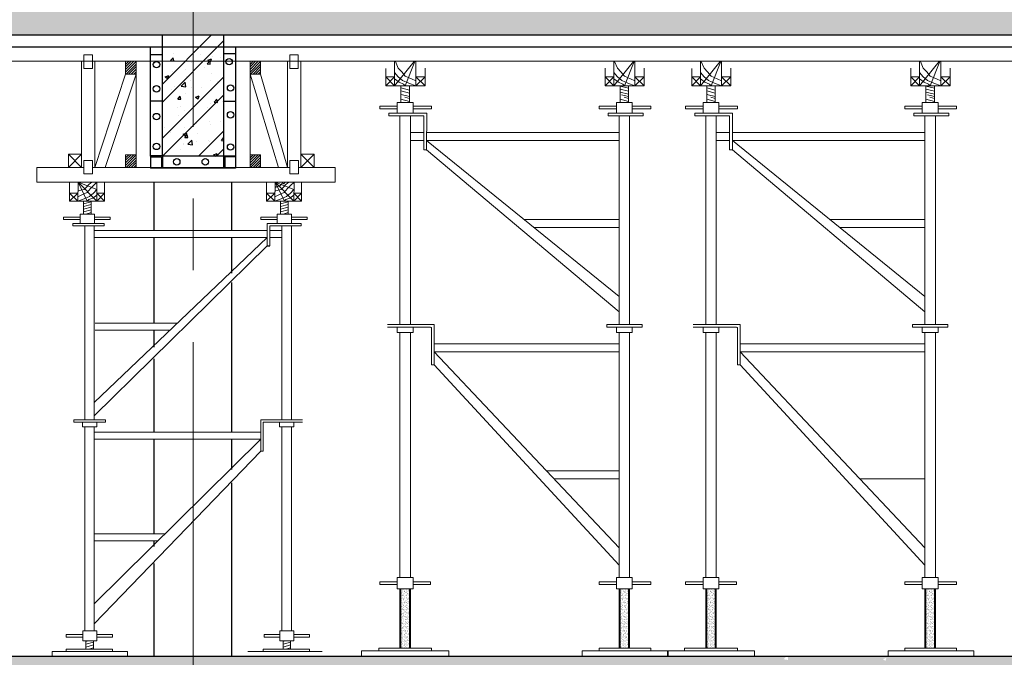
# Model space of a CAD drawing. Units: inches. Extents: x -26470 to 3011936, y 92264 to 325516.
# Drawn here: x 346948 to 350381, y 305393 to 307615 of the extents above; entities that cross this region are included whole.
import ezdxf

# ---------------------------------------------------------------- set-up
doc = ezdxf.new("R2010")
doc.units = ezdxf.units.IN
doc.header["$LTSCALE"] = 20
doc.header["$MEASUREMENT"] = 0
doc.linetypes.add('CENTER2', pattern=[1.125, 0.75, -0.125, 0.125, -0.125])
doc.layers.get('0').update_dxf_attribs({"lineweight": 25})
for name, color, linetype in [('6', 6, 'Continuous'), ('HATCH', 8, 'Continuous'), ('N-DIM', 9, 'Continuous'), ('TEXT', 3, 'Continuous'), ('WORD', 2, 'Continuous')]:
    doc.layers.add(name, color=color, linetype=linetype)
for name, color, linetype, lineweight in [('DIM', 8, 'Continuous', 9), ('HQ1', 4, 'Continuous', 13), ('May', 7, 'Continuous', 13), ('Truc', 3, 'CENTER2', 9)]:
    doc.layers.add(name, color=color, linetype=linetype, lineweight=lineweight)

# ---------------------------------------------------------------- blocks, each defined once
blk = doc.blocks.new('giao2')
at = {"layer": 'DIM'}
h = blk.add_hatch(dxfattribs=at)
h.set_pattern_fill('AR-SAND', color=256, scale=5, style=0)
h.set_pattern_definition([(37.5, (0, 0), (-0.3149668, 9.63411885), [0, -7.6, 0, -8.5, 0, -8.125]), (7.5, (0, 0), (8.8488835, 14.1107303), [0, -4.1, 0, -6.85, 0, -2.625]), (327.5, (-6.15, 0), (15.5707093, 0.02829527), [0, -2.5, 0, -9, 0, -11.75]), (317.5, (-6.15, 0), (15.030633, 4.3883778), [0, -1.25, 0, -5.9, 0, -6.75])])
h.paths.add_polyline_path([(-157284.2, 187452.6), (-157315.4, 187452.6), (-157315.4, 187235.2), (-157284.2, 187235.2)])
h = blk.add_hatch(dxfattribs=at)
h.set_pattern_fill('AR-SAND', color=256, scale=5, style=0)
h.set_pattern_definition([(37.5, (804.43, 0), (-0.3149668, 9.63411885), [0, -7.6, 0, -8.5, 0, -8.125]), (7.5, (804.43, 0), (8.8488835, 14.1107303), [0, -4.1, 0, -6.85, 0, -2.625]), (327.5, (798.28, 0), (15.5707093, 0.02829527), [0, -2.5, 0, -9, 0, -11.75]), (317.5, (798.28, 0), (15.030633, 4.3883778), [0, -1.25, 0, -5.9, 0, -6.75])])
h.paths.add_polyline_path([(-156479.8, 187452.6), (-156510.9, 187452.6), (-156510.9, 187235.2), (-156479.8, 187235.2)])
h = blk.add_hatch(dxfattribs=at)
h.set_pattern_fill('AR-SAND', color=256, scale=5, style=0)
h.set_pattern_definition([(37.5, (1122.3654, 0), (-0.3149668, 9.63411885), [0, -7.6, 0, -8.5, 0, -8.125]), (7.5, (1122.365, 0), (8.8488835, 14.1107303), [0, -4.1, 0, -6.85, 0, -2.625]), (327.5, (1116.2154, 0), (15.5707093, 0.02829527), [0, -2.5, 0, -9, 0, -11.75]), (317.5, (1116.215, 0), (15.030633, 4.3883778), [0, -1.25, 0, -5.9, 0, -6.75])])
h.paths.add_polyline_path([(-156161.8, 187452.6), (-156193, 187452.6), (-156193, 187235.2), (-156161.8, 187235.2)])
h = blk.add_hatch(dxfattribs=at)
h.set_pattern_fill('AR-SAND', color=256, scale=5, style=0)
h.set_pattern_definition([(37.5, (1926.795, 0), (-0.3149668, 9.63411885), [0, -7.6, 0, -8.5, 0, -8.125]), (7.5, (1926.795, 0), (8.8488835, 14.1107303), [0, -4.1, 0, -6.85, 0, -2.625]), (327.5, (1920.645, 0), (15.5707093, 0.02829527), [0, -2.5, 0, -9, 0, -11.75]), (317.5, (1920.645, 0), (15.030633, 4.3883778), [0, -1.25, 0, -5.9, 0, -6.75])])
h.paths.add_polyline_path([(-155357.4, 187452.6), (-155388.6, 187452.6), (-155388.6, 187235.2), (-155357.4, 187235.2)])
at = {"layer": 'HQ1', "linetype": 'Continuous'}
h = blk.add_hatch(dxfattribs=at)
h.set_pattern_fill('ANSI31', color=256, scale=52.709637, style=0)
h.set_pattern_definition([(45, (-201750.1283, 161890.4246), (-4.6589177, 4.6589177), [])])
h.paths.add_polyline_path([(-158325.8, 189388.8), (-158325.8, 189342.1), (-158287.5, 189342.1), (-158287.4, 189342.2), (-158287.4, 189388.8)])
at = {"layer": 'HQ1'}
h = blk.add_hatch(dxfattribs=at)
h.set_pattern_fill('ANSI31', color=256, scale=52.709637, style=0)
h.set_pattern_definition([(45, (-201293.62, 161890.4246), (-4.6589177, 4.6589177), [])])
h.paths.add_polyline_path([(-157869.3, 189388.8), (-157869.3, 189342.1), (-157831, 189342.1), (-157830.9, 189342.2), (-157830.9, 189388.8)])
at = {"layer": 'HQ1', "linetype": 'Continuous'}
h = blk.add_hatch(dxfattribs=at)
h.set_pattern_fill('ANSI31', color=256, scale=52.709637, style=0)
h.set_pattern_definition([(45, (-201750.1283, 161547.71), (-4.6589177, 4.6589177), [])])
h.paths.add_polyline_path([(-158325.8, 189046.1), (-158325.8, 188999.4), (-158287.5, 188999.4), (-158287.4, 188999.4), (-158287.4, 189046.1)])
at = {"layer": 'HQ1'}
h = blk.add_hatch(dxfattribs=at)
h.set_pattern_fill('ANSI31', color=256, scale=52.709637, style=0)
h.set_pattern_definition([(45, (-201293.62, 161547.71), (-4.6589177, 4.6589177), [])])
h.paths.add_polyline_path([(-157869.3, 189046.1), (-157869.3, 188999.4), (-157831, 188999.4), (-157830.9, 188999.4), (-157830.9, 189046.1)])
h = blk.add_hatch(dxfattribs=at)
h.set_pattern_fill('ANSI31', color=256, scale=76.258155, angle=330, style=0)
h.set_pattern_definition([(15, (-163806.407, 178308.024), (-2.467133, 9.207465), [])])
h.paths.add_polyline_path([(-158452.4, 188875.5), (-158480.3, 188875.5), (-158480.3, 188828.5), (-158452.4, 188828.5)])
h = blk.add_hatch(dxfattribs=at)
h.set_pattern_fill('ANSI31', color=256, scale=76.258155, angle=330, style=0)
h.set_pattern_definition([(15, (-163083.1355, 178308.024), (-2.467133, 9.207465), [])])
h.paths.add_polyline_path([(-157729.1, 188875.5), (-157757.1, 188875.5), (-157757.1, 188828.5), (-157729.1, 188828.5)])
h = blk.add_hatch(dxfattribs=at)
h.set_pattern_fill('ANSI31', color=256, scale=76.258155, angle=330, style=0)
h.set_pattern_definition([(15, (-163797.329, 176711.57), (-2.467133, 9.207465), [])])
h.paths.add_polyline_path([(-158443.3, 187261.8), (-158471.2, 187261.8), (-158471.2, 187232), (-158443.3, 187232)])
h = blk.add_hatch(dxfattribs=at)
h.set_pattern_fill('ANSI31', color=256, scale=76.258155, angle=330, style=0)
h.set_pattern_definition([(15, (-163074.057, 176711.57), (-2.467133, 9.207465), [])])
h.paths.add_polyline_path([(-157748, 187232), (-157720.1, 187232), (-157720.1, 187261.8), (-157748, 187261.8)])
blk.add_line((-157830.1, 187958.8), (-157821.4, 187958.8))
at = {"layer": '6', "linetype": 'Continuous'}
for p, q in [((-158190.7, 189040.2), (-158190.7, 189485.5)), ((-157966.1, 189485.5), (-157966.1, 189040.2)), ((-157966.1, 189040.2), (-158190.7, 189040.2))]:
    blk.add_line(p, q, dxfattribs=at)
at = {"layer": 'HATCH'}
for p, q in [((-158190.7, 189305), (-158010.1, 189485.5)), ((-158190.7, 189238.9), (-157966.1, 189463.4)), ((-158160.5, 189391.2), (-158151.5, 189402)), ((-158160.5, 189391.2), (-158149.3, 189390.2)), ((-158149.4, 189390.3), (-158151.6, 189402)), ((-158151.1, 189418.3), (-158151.1, 189418.3)), ((-158101.1, 189394.2), (-158101.1, 189394.2)), ((-158051.2, 189414.1), (-158051.2, 189414.1)), ((-158026.3, 189379.5), (-158017.3, 189390.2)), ((-158023.5, 189392.5), (-158010.4, 189397.6)), ((-158023.5, 189392.5), (-158014.2, 189386.3)), ((-158015.2, 189378.5), (-158017.3, 189390.3)), ((-158014.3, 189386.3), (-158010.5, 189397.6)), ((-158006.6, 189406.1), (-158006.6, 189406.1)), ((-157976.7, 189404), (-157976.7, 189404)), ((-158153.2, 189352.1), (-158153.2, 189352.1)), ((-158106.3, 189358.2), (-158106.3, 189358.2)), ((-158085.8, 189385.3), (-158085.8, 189385.3)), ((-158035.5, 189367.6), (-158035.5, 189367.6)), ((-158026.3, 189379.5), (-158015.1, 189378.5)), ((-158190.7, 189106.5), (-157966.1, 189331.1)), ((-158187.5, 189322.7), (-158187.5, 189322.7)), ((-158180.7, 189332.2), (-158167.6, 189337.2)), ((-158180.7, 189332.2), (-158171.4, 189325.9)), ((-158171.5, 189326), (-158167.7, 189337.3)), ((-158103.4, 189331.9), (-158103.4, 189331.9)), ((-158087.7, 189318.4), (-158087.7, 189318.4)), ((-158014.4, 189319.8), (-158014.4, 189319.8)), ((-158008.9, 189343.9), (-158008.9, 189343.9)), ((-157987.8, 189314.2), (-157987.8, 189314.2)), ((-158155.6, 189284.4), (-158155.6, 189284.4)), ((-158148.1, 189297.5), (-158148.1, 189297.5)), ((-158123.5, 189301.1), (-158123.5, 189301.1)), ((-158122, 189297.7), (-158107.4, 189312.8)), ((-158122, 189297.7), (-158105.3, 189295.1)), ((-158105.4, 189295.1), (-158107.4, 189312.9)), ((-158084.7, 189293.7), (-158084.7, 189293.7)), ((-158048.2, 189293.3), (-158048.2, 189293.3)), ((-158011.1, 189281.6), (-158011.1, 189281.6)), ((-157966.5, 189309.3), (-157966.5, 189309.3)), ((-158190.7, 189040.4), (-157966.1, 189264.9)), ((-158134.6, 189250.5), (-158125.5, 189261.2)), ((-158134.6, 189250.5), (-158123.4, 189249.5)), ((-158123.4, 189249.5), (-158125.6, 189261.3)), ((-158105.7, 189269.6), (-158105.7, 189269.6)), ((-158069, 189256.8), (-158055.9, 189261.9)), ((-158069, 189256.8), (-158059.7, 189250.6)), ((-158059.8, 189250.6), (-158056, 189261.9)), ((-158000.3, 189238.7), (-157991.3, 189249.5)), ((-157989.2, 189237.8), (-157991.4, 189249.5)), ((-157968.9, 189241.7), (-157968.9, 189241.7)), ((-158133.9, 189219.9), (-158133.9, 189219.9)), ((-158124.9, 189223.3), (-158124.9, 189223.3)), ((-158107.9, 189207.3), (-158107.9, 189207.3)), ((-158025, 189219.1), (-158025, 189219.1)), ((-158022.1, 189208.1), (-158022.1, 189208.1)), ((-158015.7, 189235.5), (-158015.7, 189235.5)), ((-158013.4, 189219.3), (-158013.4, 189219.3)), ((-158000.3, 189238.7), (-157989.2, 189237.7)), ((-158131.2, 189189.4), (-158131.2, 189189.4)), ((-158183.2, 189146.1), (-158183.2, 189146.1)), ((-158110.2, 189145), (-158110.2, 189145)), ((-158086.4, 189148.3), (-158086.4, 189148.3)), ((-158065, 189161.7), (-158065, 189161.7)), ((-158018.1, 189167.9), (-158018.1, 189167.9)), ((-158015.7, 189157), (-158015.7, 189157)), ((-157977.2, 189167), (-157977.2, 189167)), ((-158161.3, 189127.7), (-158161.3, 189127.7)), ((-158121.9, 189102.6), (-158121.9, 189102.6)), ((-158114.6, 189121.2), (-158101.5, 189126.2)), ((-158114.6, 189121.2), (-158105.3, 189114.9)), ((-158108.6, 189109.7), (-158099.6, 189120.5)), ((-158108.6, 189109.7), (-158097.4, 189108.7)), ((-158105.3, 189114.9), (-158101.5, 189126.2)), ((-158097.5, 189108.8), (-158099.6, 189120.5)), ((-158097.2, 189084.4), (-158082.6, 189099.6)), ((-158080.6, 189081.9), (-158082.6, 189099.6)), ((-158061.4, 189123.5), (-158061.4, 189123.5)), ((-158058.6, 189040.2), (-157966.1, 189132.6)), ((-158022, 189098.3), (-158022, 189098.3)), ((-157996.5, 189103.4), (-157996.5, 189103.4)), ((-157974.4, 189098), (-157966.1, 189107.8)), ((-157974.4, 189098), (-157966.1, 189097.2)), ((-158124, 189064.1), (-158124, 189064.1)), ((-158114.2, 189087.9), (-158114.2, 189087.9)), ((-158112.5, 189082.7), (-158112.5, 189082.7)), ((-158097.2, 189084.4), (-158080.5, 189081.8)), ((-158067.4, 189094.1), (-158067.4, 189094.1)), ((-158018, 189094.7), (-158018, 189094.7)), ((-158014.9, 189082.8), (-158014.9, 189082.8)), ((-157992.4, 189040.2), (-157966.1, 189066.5)), ((-158002.9, 189045.8), (-157989.8, 189050.8)), ((-158002.9, 189045.8), (-157994.5, 189040.2)), ((-157993.4, 189040.2), (-157989.8, 189050.9))]:
    blk.add_line(p, q, dxfattribs=at)
at = {"layer": 'HQ1'}
for p, q in [((-158487.4, 189388.8), (-158487.4, 188999.4)), ((-158438.8, 188999.4), (-158438.8, 189388.8)), ((-158287.4, 189040.2), (-158287.4, 189388.8)), ((-157869.3, 189388.8), (-157869.3, 189040.2)), ((-157731.5, 188999.4), (-157731.5, 189388.8)), ((-157682.9, 189388.8), (-157682.9, 188999.4)), ((-157338.5, 189388.7), (-157338.5, 189299.1)), ((-157266.8, 189388.7), (-157338.5, 189299.1)), ((-157263.9, 189388.7), (-157299.8, 189299.1)), ((-157261.1, 189388.7), (-157261.1, 189299.1)), ((-156462.4, 189388.7), (-156534, 189299.1)), ((-156534, 189388.7), (-156534, 189299.1)), ((-156459.5, 189388.7), (-156495.3, 189299.1)), ((-156456.7, 189388.7), (-156456.7, 189299.1)), ((-156216.1, 189388.7), (-156216.1, 189299.1)), ((-156144.4, 189388.7), (-156216.1, 189299.1)), ((-156141.6, 189388.7), (-156177.4, 189299.1)), ((-156138.7, 189388.7), (-156138.7, 189299.1)), ((-155340, 189388.7), (-155411.7, 189299.1)), ((-155411.7, 189388.7), (-155411.7, 189299.1)), ((-155337.1, 189388.7), (-155373, 189299.1)), ((-155334.3, 189388.7), (-155334.3, 189299.1)), ((-157370.4, 189299.1), (-157370.4, 189362.8)), ((-157226.7, 189363.6), (-157226.7, 189299.1)), ((-156566, 189363.6), (-156566, 189299.1)), ((-156422.3, 189363.6), (-156422.3, 189299.1)), ((-156248.1, 189299.1), (-156248.1, 189362.8)), ((-156104.4, 189363.6), (-156104.4, 189299.1)), ((-155443.6, 189363.6), (-155443.6, 189299.1)), ((-155300, 189363.6), (-155300, 189299.1)), ((-158325.8, 189342.1), (-158438.8, 188999.4)), ((-158287.4, 189342.1), (-158401.4, 188999.4)), ((-157869.3, 189342.1), (-157765.1, 188999.4)), ((-157830.9, 189342.1), (-157731.5, 188999.4)), ((-157338.5, 189331.3), (-157370.4, 189331.3)), ((-157338.5, 189299.1), (-157370.4, 189331.3)), ((-157338.5, 189331.3), (-157370.4, 189299.1)), ((-157226.7, 189331.3), (-157261.1, 189331.3)), ((-157226.7, 189331.3), (-157261.1, 189299.1)), ((-157226.7, 189299.1), (-157261.1, 189331.3)), ((-156534, 189331.3), (-156566, 189299.1)), ((-156534, 189299.1), (-156566, 189331.3)), ((-156534, 189331.3), (-156566, 189331.3)), ((-156422.3, 189299.1), (-156456.7, 189331.3)), ((-156422.3, 189331.3), (-156456.7, 189299.1)), ((-156422.3, 189331.3), (-156456.7, 189331.3)), ((-156216.1, 189331.3), (-156248.1, 189331.3)), ((-156216.1, 189299.1), (-156248.1, 189331.3)), ((-156216.1, 189331.3), (-156248.1, 189299.1)), ((-156104.4, 189331.3), (-156138.7, 189331.3)), ((-156104.4, 189331.3), (-156138.7, 189299.1)), ((-156104.4, 189299.1), (-156138.7, 189331.3)), ((-155411.7, 189331.3), (-155443.6, 189299.1)), ((-155411.7, 189299.1), (-155443.6, 189331.3)), ((-155411.7, 189331.3), (-155443.6, 189331.3)), ((-155300, 189299.1), (-155334.3, 189331.3)), ((-155300, 189331.3), (-155334.3, 189299.1)), ((-155300, 189331.3), (-155334.3, 189331.3)), ((-157226.7, 189299.1), (-157370.4, 189299.1)), ((-157315.4, 189299.1), (-157315.4, 189256.7)), ((-157284.2, 189282.7), (-157315.4, 189291.1)), ((-157284.2, 189271.7), (-157315.4, 189280.1)), ((-157284.2, 189256.7), (-157284.2, 189299.1)), ((-156422.3, 189299.1), (-156566, 189299.1)), ((-156510.9, 189299.1), (-156510.9, 189256.7)), ((-156479.8, 189289.8), (-156510.9, 189298.2)), ((-156479.8, 189278.8), (-156510.9, 189287.2)), ((-156510.8, 189282.6), (-156510.9, 189282.6)), ((-156479.8, 189256.7), (-156479.8, 189299.1)), ((-156104.4, 189299.1), (-156248.1, 189299.1)), ((-156193, 189299.1), (-156193, 189256.7)), ((-156161.8, 189282.7), (-156193, 189291.1)), ((-156161.8, 189271.7), (-156193, 189280.1)), ((-156161.8, 189256.7), (-156161.8, 189299.1)), ((-155300, 189299.1), (-155443.6, 189299.1)), ((-155388.6, 189299.1), (-155388.6, 189256.7)), ((-155357.4, 189289.8), (-155388.6, 189298.2)), ((-155357.4, 189278.8), (-155388.6, 189287.2)), ((-155388.4, 189282.6), (-155388.6, 189282.6)), ((-155357.4, 189256.7), (-155357.4, 189299.1)), ((-157310.1, 189266.4), (-157315.6, 189267.8)), ((-157315.2, 189256.7), (-157315.4, 189256.8)), ((-157315.4, 189256.7), (-157315.4, 189237.3)), ((-157284.2, 189241.3), (-157315.4, 189249.6)), ((-157284.2, 189259.4), (-157310.1, 189266.4)), ((-157284.2, 189252.3), (-157300.9, 189256.7)), ((-157284.2, 189237.3), (-157284.2, 189256.7)), ((-156479.8, 189267.8), (-156510.9, 189276.1)), ((-156510.9, 189256.7), (-156510.9, 189237.3)), ((-156479.8, 189241.3), (-156510.9, 189249.6)), ((-156479.8, 189259.4), (-156505.6, 189266.4)), ((-156479.8, 189252.3), (-156496.4, 189256.7)), ((-156479.8, 189237.3), (-156479.8, 189256.7)), ((-156187.7, 189266.4), (-156193.2, 189267.8)), ((-156192.9, 189256.7), (-156193, 189256.8)), ((-156193, 189256.7), (-156193, 189237.3)), ((-156161.8, 189241.3), (-156193, 189249.6)), ((-156161.8, 189259.4), (-156187.7, 189266.4)), ((-156161.8, 189252.3), (-156178.5, 189256.7)), ((-156161.8, 189237.3), (-156161.8, 189256.7)), ((-155357.4, 189267.8), (-155388.6, 189276.1)), ((-155388.6, 189256.7), (-155388.6, 189237.3)), ((-155357.4, 189241.3), (-155388.6, 189249.6)), ((-155357.4, 189259.4), (-155383.3, 189266.4)), ((-155357.4, 189252.3), (-155374.1, 189256.7)), ((-155357.4, 189237.3), (-155357.4, 189256.7)), ((-157392.9, 189224.4), (-157392.9, 189214.8)), ((-157328.8, 189224.4), (-157392.9, 189224.4)), ((-157328.8, 189214.8), (-157392.9, 189214.8)), ((-157328.8, 189237.3), (-157328.8, 189198.6)), ((-157270.8, 189237.3), (-157328.8, 189237.3)), ((-157310.6, 189237.3), (-157315.4, 189238.6)), ((-157315.4, 189237.3), (-157284.2, 189237.3)), ((-157270.8, 189237.3), (-157270.8, 189198.6)), ((-157202.7, 189224.4), (-157270.8, 189224.4)), ((-157202.7, 189214.8), (-157270.8, 189214.8)), ((-157202.7, 189224.4), (-157202.7, 189214.8)), ((-156524.4, 189224.4), (-156588.4, 189224.4)), ((-156588.4, 189224.4), (-156588.4, 189214.8)), ((-156524.4, 189214.8), (-156588.4, 189214.8)), ((-156466.3, 189237.3), (-156524.4, 189237.3)), ((-156524.4, 189237.3), (-156524.4, 189198.6)), ((-156506.2, 189237.3), (-156510.9, 189238.6)), ((-156510.9, 189237.3), (-156479.8, 189237.3)), ((-156466.3, 189237.3), (-156466.3, 189198.6)), ((-156398.3, 189224.4), (-156466.3, 189224.4)), ((-156398.3, 189214.8), (-156466.3, 189214.8)), ((-156398.3, 189224.4), (-156398.3, 189214.8)), ((-156270.5, 189224.4), (-156270.5, 189214.8)), ((-156206.4, 189224.4), (-156270.5, 189224.4)), ((-156206.4, 189214.8), (-156270.5, 189214.8)), ((-156206.4, 189237.3), (-156206.4, 189198.6)), ((-156148.4, 189237.3), (-156206.4, 189237.3)), ((-156188.3, 189237.3), (-156193, 189238.6)), ((-156193, 189237.3), (-156161.8, 189237.3)), ((-156148.4, 189237.3), (-156148.4, 189198.6)), ((-156080.3, 189224.4), (-156148.4, 189224.4)), ((-156080.3, 189214.8), (-156148.4, 189214.8)), ((-156080.3, 189224.4), (-156080.3, 189214.8)), ((-155402, 189224.4), (-155466.1, 189224.4)), ((-155466.1, 189224.4), (-155466.1, 189214.8)), ((-155402, 189214.8), (-155466.1, 189214.8)), ((-155344, 189237.3), (-155402, 189237.3)), ((-155402, 189237.3), (-155402, 189198.6)), ((-155383.8, 189237.3), (-155388.6, 189238.6)), ((-155388.6, 189237.3), (-155357.4, 189237.3)), ((-155344, 189237.3), (-155344, 189198.6)), ((-155275.9, 189224.4), (-155344, 189224.4)), ((-155275.9, 189214.8), (-155344, 189214.8)), ((-155275.9, 189224.4), (-155275.9, 189214.8)), ((-157359.5, 189188.8), (-157359.5, 189198.4)), ((-157359.5, 189198.4), (-157220.7, 189198.4)), ((-157359.5, 189188.8), (-157231.4, 189188.8)), ((-157270.8, 189198.6), (-157328.8, 189198.6)), ((-157319.1, 189188.8), (-157319.1, 188423.1)), ((-157280.4, 189188.8), (-157280.4, 188423.1)), ((-157231.4, 189188.8), (-157231.6, 189064.2)), ((-157221.4, 189065.3), (-157220.7, 189198.4)), ((-156555, 189198.4), (-156555, 189188.8)), ((-156555, 189198.4), (-156427, 189198.4)), ((-156555, 189188.8), (-156427, 189188.8)), ((-156514.7, 189188.8), (-156514.7, 188423.1)), ((-156476, 189188.8), (-156476, 188423.1)), ((-156427, 189198.4), (-156427, 189188.8)), ((-156237.1, 189188.8), (-156237.1, 189198.4)), ((-156237.1, 189198.4), (-156098.4, 189198.4)), ((-156237.1, 189188.8), (-156109.1, 189188.8)), ((-156148.4, 189198.6), (-156206.4, 189198.6)), ((-156196.8, 189188.8), (-156196.8, 188423.1)), ((-156158.1, 189188.8), (-156158.1, 188423.1)), ((-156109.1, 189188.8), (-156109.3, 189064.2)), ((-156099, 189065.3), (-156098.4, 189198.4)), ((-155432.7, 189198.4), (-155432.7, 189188.8)), ((-155432.7, 189198.4), (-155304.6, 189198.4)), ((-155432.7, 189188.8), (-155304.6, 189188.8)), ((-155392.3, 189188.8), (-155392.3, 188423.1)), ((-155353.6, 189188.8), (-155353.6, 188423.1)), ((-155304.6, 189198.4), (-155304.6, 189188.8)), ((-157231.5, 189127.7), (-157280.4, 189127.7)), ((-157231.6, 189098.7), (-157280.4, 189098.7)), ((-157221.2, 189098.7), (-156514.7, 188525.4)), ((-156894.8, 189098.7), (-157221.2, 189098.7)), ((-156894.8, 189127.7), (-157221.1, 189127.7)), ((-156514.7, 189127.7), (-156894.8, 189127.7)), ((-156514.7, 189098.7), (-156894.8, 189098.7)), ((-156109.2, 189127.7), (-156158.1, 189127.7)), ((-156109.2, 189098.7), (-156158.1, 189098.7)), ((-156098.9, 189098.7), (-155392.3, 188525.4)), ((-155772.4, 189098.7), (-156098.9, 189098.7)), ((-155772.4, 189127.7), (-156098.7, 189127.7)), ((-155392.3, 189127.7), (-155772.4, 189127.7)), ((-155392.3, 189098.7), (-155772.4, 189098.7)), ((-157231.6, 189064.2), (-157221.4, 189064.1)), ((-157221.4, 189064.1), (-156514.7, 188469.6)), ((-156109.3, 189064.2), (-156099, 189064.1)), ((-156099, 189064.1), (-155392.3, 188469.6)), ((-158487.4, 188999.4), (-158536, 189047.5)), ((-158487.4, 189047.5), (-158536, 188999.4)), ((-158536, 189047.5), (-158536, 188999.4)), ((-158487.4, 189047.5), (-158536, 189047.5)), ((-158487.4, 189047.5), (-158487.4, 188999.4)), ((-157682.9, 189047.5), (-157682.9, 188999.4)), ((-157634.2, 189047.5), (-157682.9, 188999.4)), ((-157634.2, 188999.4), (-157682.9, 189047.5)), ((-157634.2, 189047.5), (-157682.9, 189047.5)), ((-157634.2, 189047.5), (-157634.2, 188999.4)), ((-158596.2, 188999.4), (-158652.1, 188999.4)), ((-158652.1, 188945.3), (-158652.1, 188998.6)), ((-158596.2, 188999.4), (-158478.6, 188999.4)), ((-158447.1, 188999.4), (-157723.1, 188999.4)), ((-157691.6, 188999.4), (-157556.4, 188999.4)), ((-157556.4, 188944.9), (-157556.4, 188999.4)), ((-158652.1, 188945.3), (-157556.4, 188945.3)), ((-158531.8, 188945.3), (-158531.8, 188875.6)), ((-158500.3, 188945.3), (-158501, 188875.6)), ((-158500.3, 188945.3), (-158466.4, 188875.6)), ((-158500.3, 188945.3), (-158431.7, 188875.6)), ((-158500.3, 188945.3), (-158431.7, 188918.9)), ((-158431, 188945.3), (-158431.7, 188875.6)), ((-158403.1, 188945.3), (-158403.1, 188875.6)), ((-157808.5, 188945.3), (-157808.5, 188875.6)), ((-157777, 188945.3), (-157777.7, 188875.6)), ((-157777, 188945.3), (-157708.4, 188875.6)), ((-157777, 188945.3), (-157743.1, 188875.6)), ((-157777, 188945.3), (-157708.4, 188918.9)), ((-157707.7, 188945.3), (-157708.4, 188875.6)), ((-157679.8, 188945.3), (-157679.8, 188875.6)), ((-158531.8, 188904.4), (-158501, 188904.4)), ((-158531.8, 188904.4), (-158501, 188875.6)), ((-158531.8, 188875.6), (-158501, 188904.4)), ((-158431.7, 188904.4), (-158403.1, 188904.4)), ((-158431.7, 188875.6), (-158403.1, 188904.4)), ((-158431.7, 188904.4), (-158403.1, 188875.6)), ((-157808.5, 188875.6), (-157777.7, 188904.4)), ((-157808.5, 188904.4), (-157777.7, 188875.6)), ((-157808.5, 188904.4), (-157777.7, 188904.4)), ((-157708.4, 188904.4), (-157679.8, 188875.6)), ((-157708.4, 188875.6), (-157679.8, 188904.4)), ((-157708.4, 188904.4), (-157679.8, 188904.4)), ((-158531.8, 188875.6), (-158403.1, 188875.6)), ((-157808.5, 188875.6), (-157679.8, 188875.6)), ((-158553.4, 188816.9), (-158553.4, 188808.2)), ((-158553.4, 188816.9), (-158492.4, 188816.9)), ((-158553.4, 188808.2), (-158492.4, 188808.2)), ((-158492.4, 188828.5), (-158492.4, 188793.8)), ((-158492.4, 188828.5), (-158440.4, 188828.5)), ((-158440.4, 188828.5), (-158440.4, 188793.8)), ((-158440.4, 188816.9), (-158383, 188816.9)), ((-158440.4, 188808.2), (-158383, 188808.2)), ((-158383, 188816.9), (-158383, 188808.2)), ((-157830.1, 188816.9), (-157769.1, 188816.9)), ((-157830.1, 188816.9), (-157830.1, 188808.2)), ((-157830.1, 188808.2), (-157769.1, 188808.2)), ((-157769.1, 188828.5), (-157769.1, 188793.8)), ((-157769.1, 188828.5), (-157717.1, 188828.5)), ((-157717.1, 188828.5), (-157717.1, 188793.8)), ((-157717.1, 188816.9), (-157659.7, 188816.9)), ((-157717.1, 188808.2), (-157659.7, 188808.2)), ((-157659.7, 188816.9), (-157659.7, 188808.2)), ((-156514.7, 188808.1), (-156863, 188808.1)), ((-155392.3, 188808.1), (-155740.7, 188808.1)), ((-158519.3, 188793.6), (-158519.3, 188784.9)), ((-158475.3, 188784.9), (-158475.3, 188073.6)), ((-158440.7, 188784.9), (-158440.7, 188073.6)), ((-158404.5, 188793.6), (-158404.5, 188784.9)), ((-157760.7, 188793.8), (-157708.8, 188793.8)), ((-157752.1, 188784.9), (-157752.1, 188073.6)), ((-157717.4, 188784.9), (-157717.4, 188073.6)), ((-156514.7, 188779.1), (-156827.3, 188779.1)), ((-155392.3, 188779.1), (-155704.9, 188779.1)), ((-158440.7, 188768.1), (-158097, 188768.1)), ((-157806.1, 188742.1), (-158440.7, 188136.9)), ((-158440.7, 188742.1), (-158097, 188742.1)), ((-158097, 188768.1), (-157806.1, 188768.1)), ((-158097, 188742.1), (-157806.1, 188742.1)), ((-157796, 188768.1), (-157752.1, 188768.1)), ((-157796, 188742.1), (-157752.1, 188742.1)), ((-157806.1, 188711.1), (-158440.7, 188088.2)), ((-156514.7, 188652.6), (-156514.7, 188469.6)), ((-156476, 188652.6), (-156476, 188469.6)), ((-155392.3, 188652.6), (-155392.3, 188469.6)), ((-155353.6, 188652.6), (-155353.6, 188469.6)), ((-158437.7, 188427.8), (-158135.7, 188427.8)), ((-157364.6, 188423.1), (-157193.4, 188423.1)), ((-157364.6, 188413.4), (-157206.3, 188413.4)), ((-157328.8, 188413.4), (-157328.8, 188394.1)), ((-157270.8, 188413.4), (-157270.8, 188394.1)), ((-157203.1, 188410.2), (-157203.1, 188274.8)), ((-157193.4, 188423.1), (-157193.4, 188274.8)), ((-156430.5, 188423.1), (-156560.2, 188423.1)), ((-156560.2, 188423.1), (-156560.2, 188413.4)), ((-156430.5, 188413.4), (-156560.2, 188413.4)), ((-156524.4, 188413.4), (-156524.4, 188394.1)), ((-156466.3, 188413.4), (-156466.3, 188394.1)), ((-156430.5, 188423.1), (-156430.5, 188413.4)), ((-156242.3, 188423.1), (-156071, 188423.1)), ((-156242.3, 188413.4), (-156083.9, 188413.4)), ((-156206.4, 188413.4), (-156206.4, 188394.1)), ((-156148.4, 188413.4), (-156148.4, 188394.1)), ((-156080.7, 188410.2), (-156080.7, 188274.8)), ((-156071, 188423.1), (-156071, 188274.8)), ((-155308.1, 188423.1), (-155437.8, 188423.1)), ((-155437.8, 188423.1), (-155437.8, 188413.4)), ((-155308.1, 188413.4), (-155437.8, 188413.4)), ((-155402, 188413.4), (-155402, 188394.1)), ((-155344, 188413.4), (-155344, 188394.1)), ((-155308.1, 188423.1), (-155308.1, 188413.4)), ((-158437.7, 188401.8), (-158162.9, 188401.8)), ((-157328.8, 188394.1), (-157270.8, 188394.1)), ((-157319.1, 188394.1), (-157319.1, 187494.5)), ((-157280.4, 188394.1), (-157280.4, 187494.5)), ((-156466.3, 188394.1), (-156524.4, 188394.1)), ((-156514.7, 188394.1), (-156514.7, 187494.5)), ((-156514.7, 188394.1), (-156514.7, 188211.1)), ((-156476, 188394.1), (-156476, 187494.5)), ((-156476, 188394.1), (-156476, 188211.1)), ((-156206.4, 188394.1), (-156148.4, 188394.1)), ((-156196.8, 188394.1), (-156196.8, 187494.5)), ((-156158.1, 188394.1), (-156158.1, 187494.5)), ((-155344, 188394.1), (-155402, 188394.1)), ((-155392.3, 188394.1), (-155392.3, 187494.5)), ((-155392.3, 188394.1), (-155392.3, 188211.1)), ((-155353.6, 188394.1), (-155353.6, 187494.5)), ((-155353.6, 188394.1), (-155353.6, 188211.1)), ((-157193.4, 188352.2), (-156894.8, 188352.2)), ((-156894.8, 188352.2), (-156514.7, 188352.2)), ((-156071, 188352.2), (-155772.4, 188352.2)), ((-155772.4, 188352.2), (-155392.3, 188352.2)), ((-157193.4, 188323.2), (-156514.7, 187603.7)), ((-157193.4, 188323.2), (-156514.7, 188323.2)), ((-156071, 188323.2), (-155392.3, 187603.7)), ((-156071, 188323.2), (-155392.3, 188323.2)), ((-157193.4, 188274.8), (-157203.1, 188274.8)), ((-157193.4, 188274.8), (-156514.7, 187540.5)), ((-156071, 188274.8), (-156080.7, 188274.8)), ((-156071, 188274.8), (-155392.3, 187540.5)), ((-158516.1, 188073.6), (-158516.1, 188064.9)), ((-158516.1, 188073.6), (-158399.9, 188073.6)), ((-158516.1, 188064.9), (-158399.9, 188064.9)), ((-158484, 188064.9), (-158484, 188047.6)), ((-158432, 188064.9), (-158432, 188047.6)), ((-158399.9, 188073.6), (-158399.9, 188064.9)), ((-157830.1, 188073.6), (-157830.1, 187958.8)), ((-157676.6, 188073.6), (-157830.1, 188073.6)), ((-157821.4, 188062), (-157821.4, 187958.8)), ((-157676.6, 188064.9), (-157818.5, 188064.9)), ((-157760.7, 188064.9), (-157760.7, 188047.6)), ((-157708.8, 188064.9), (-157708.8, 188047.6)), ((-158484, 188047.6), (-158432, 188047.6)), ((-158475.3, 188047.6), (-158475.3, 187299.3)), ((-158475.3, 188047.6), (-158475.3, 187901.6)), ((-158440.7, 188047.6), (-158440.7, 187299.3)), ((-158440.7, 188047.6), (-158440.7, 187901.6)), ((-158097, 188028.1), (-158440.7, 188028.1)), ((-157830.1, 188028.1), (-158097, 188028.1)), ((-157708.8, 188047.6), (-157760.7, 188047.6)), ((-157752.1, 188047.6), (-157752.1, 187299.3)), ((-157717.4, 188047.6), (-157717.4, 187299.3)), ((-157830.1, 188002.1), (-158440.7, 187397.9)), ((-158097, 188002.1), (-158440.7, 188002.1)), ((-157830.1, 188002.1), (-158097, 188002.1)), ((-157830.1, 187958.8), (-158440.7, 187324.7)), ((-156514.7, 187886), (-156780.9, 187886)), ((-156514.7, 187857), (-156753.6, 187857)), ((-155392.3, 187857), (-155631.2, 187857)), ((-158440.7, 187655.2), (-158180.7, 187655.2)), ((-158440.7, 187629.2), (-158207, 187629.2)), ((-157392.9, 187478.4), (-157328.8, 187478.4)), ((-157392.9, 187468.7), (-157392.9, 187478.4)), ((-157328.8, 187452.6), (-157328.8, 187494.5)), ((-157328.8, 187494.5), (-157270.8, 187494.5)), ((-157270.8, 187452.6), (-157270.8, 187494.5)), ((-157270.8, 187478.4), (-157206.7, 187478.4)), ((-157206.7, 187468.7), (-157206.7, 187478.4)), ((-156524.4, 187478.4), (-156588.4, 187478.4)), ((-156588.4, 187468.7), (-156588.4, 187478.4)), ((-156466.3, 187494.5), (-156524.4, 187494.5)), ((-156524.4, 187452.6), (-156524.4, 187494.5)), ((-156466.3, 187452.6), (-156466.3, 187494.5)), ((-156398.3, 187478.4), (-156466.3, 187478.4)), ((-156398.3, 187478.4), (-156398.3, 187468.7)), ((-156270.5, 187478.4), (-156206.4, 187478.4)), ((-156270.5, 187468.7), (-156270.5, 187478.4)), ((-156206.4, 187452.6), (-156206.4, 187494.5)), ((-156206.4, 187494.5), (-156148.4, 187494.5)), ((-156148.4, 187452.6), (-156148.4, 187494.5)), ((-156148.4, 187478.4), (-156084.3, 187478.4)), ((-156084.3, 187468.7), (-156084.3, 187478.4)), ((-155402, 187478.4), (-155466.1, 187478.4)), ((-155466.1, 187468.7), (-155466.1, 187478.4)), ((-155344, 187494.5), (-155402, 187494.5)), ((-155402, 187452.6), (-155402, 187494.5)), ((-155344, 187452.6), (-155344, 187494.5)), ((-155275.9, 187478.4), (-155344, 187478.4)), ((-155275.9, 187478.4), (-155275.9, 187468.7)), ((-157392.9, 187468.7), (-157328.8, 187468.7)), ((-157328.8, 187452.6), (-157270.8, 187452.6)), ((-157319.1, 187452.6), (-157319.1, 187235.2)), ((-157280.4, 187452.6), (-157280.4, 187235.2)), ((-157270.8, 187468.7), (-157206.7, 187468.7)), ((-156524.4, 187468.7), (-156588.4, 187468.7)), ((-156466.3, 187452.6), (-156524.4, 187452.6)), ((-156514.7, 187452.6), (-156514.7, 187235.2)), ((-156476, 187452.6), (-156476, 187235.2)), ((-156398.3, 187468.7), (-156466.3, 187468.7)), ((-156270.5, 187468.7), (-156206.4, 187468.7)), ((-156206.4, 187452.6), (-156148.4, 187452.6)), ((-156196.8, 187452.6), (-156196.8, 187235.2)), ((-156158.1, 187452.6), (-156158.1, 187235.2)), ((-156148.4, 187468.7), (-156084.3, 187468.7)), ((-155402, 187468.7), (-155466.1, 187468.7)), ((-155344, 187452.6), (-155402, 187452.6)), ((-155392.3, 187452.6), (-155392.3, 187235.2)), ((-155353.6, 187452.6), (-155353.6, 187235.2)), ((-155275.9, 187468.7), (-155344, 187468.7)), ((-158483.3, 187261.8), (-158483.3, 187299.3)), ((-158483.3, 187299.3), (-158431.3, 187299.3)), ((-158431.3, 187261.8), (-158431.3, 187299.3)), ((-157708, 187299.3), (-157760, 187299.3)), ((-157760, 187261.8), (-157760, 187299.3)), ((-157708, 187261.8), (-157708, 187299.3)), ((-158544.3, 187284.9), (-158483.3, 187284.9)), ((-158544.3, 187276.2), (-158544.3, 187284.9)), ((-158544.3, 187276.2), (-158483.3, 187276.2)), ((-158483.3, 187261.8), (-158431.3, 187261.8)), ((-158431.3, 187284.9), (-158373.9, 187284.9)), ((-158431.3, 187276.2), (-158373.9, 187276.2)), ((-158373.9, 187284.9), (-158373.9, 187276.2)), ((-157760, 187284.9), (-157817.4, 187284.9)), ((-157817.4, 187276.2), (-157817.4, 187284.9)), ((-157760, 187276.2), (-157817.4, 187276.2)), ((-157708, 187261.8), (-157760, 187261.8)), ((-157708, 187284.9), (-157650.6, 187284.9)), ((-157708, 187276.2), (-157650.6, 187276.2)), ((-157650.6, 187276.2), (-157650.6, 187284.9)), ((-158595.5, 187223.3), (-158373.9, 187223.3)), ((-158595.5, 187223.3), (-158595.5, 187206)), ((-158544.3, 187232), (-158373.9, 187232)), ((-158544.3, 187232), (-158544.3, 187223.3)), ((-158373.9, 187232), (-158373.9, 187223.3)), ((-158373.9, 187223.3), (-158319, 187223.3)), ((-158319, 187223.3), (-158319, 187206)), ((-157821, 187223.3), (-157877.5, 187223.3)), ((-157821, 187232), (-157650.6, 187232)), ((-157821, 187232), (-157821, 187223.3)), ((-157821, 187223.3), (-157650.6, 187223.3)), ((-157664.4, 187223.3), (-157604.3, 187223.3)), ((-157650.6, 187232), (-157650.6, 187223.3)), ((-157460, 187225.5), (-157460, 187206.2)), ((-157396.9, 187225.5), (-157460, 187225.5)), ((-157202.7, 187235.2), (-157396.9, 187235.2)), ((-157396.9, 187235.2), (-157396.9, 187225.5)), ((-157396.9, 187235.2), (-157396.9, 187225.5)), ((-157202.7, 187225.5), (-157396.9, 187225.5)), ((-157202.7, 187235.2), (-157202.7, 187225.5)), ((-157202.7, 187225.5), (-157139.6, 187225.5)), ((-157139.6, 187225.5), (-157139.6, 187206.2)), ((-156588.4, 187225.5), (-156649.7, 187225.5)), ((-156649.7, 187225.5), (-156649.7, 187206.2)), ((-156398.3, 187235.2), (-156588.4, 187235.2)), ((-156588.4, 187235.2), (-156588.4, 187225.5)), ((-156398.3, 187225.5), (-156588.4, 187225.5)), ((-156398.3, 187235.2), (-156398.3, 187225.5)), ((-156398.3, 187225.5), (-156335.2, 187225.5)), ((-156337.6, 187225.5), (-156337.6, 187206.2)), ((-156274.5, 187225.5), (-156337.6, 187225.5)), ((-156335.2, 187225.5), (-156335.2, 187206.2)), ((-156080.3, 187235.2), (-156274.5, 187235.2)), ((-156274.5, 187235.2), (-156274.5, 187225.5)), ((-156080.3, 187225.5), (-156274.5, 187225.5)), ((-156080.3, 187235.2), (-156080.3, 187225.5)), ((-156080.3, 187225.5), (-156017.2, 187225.5)), ((-156017.2, 187225.5), (-156017.2, 187206.2)), ((-155466.1, 187225.5), (-155527.3, 187225.5)), ((-155527.3, 187225.5), (-155527.3, 187206.2)), ((-155275.9, 187235.2), (-155466.1, 187235.2)), ((-155466.1, 187235.2), (-155466.1, 187225.5)), ((-155275.9, 187225.5), (-155466.1, 187225.5)), ((-155275.9, 187235.2), (-155275.9, 187225.5)), ((-155275.9, 187225.5), (-155212.8, 187225.5)), ((-155212.8, 187225.5), (-155212.8, 187206.2))]:
    blk.add_line(p, q, dxfattribs=at)
at = {"layer": 'HQ1', "linetype": 'Continuous'}
for p, q in [((-158404.5, 188793.6), (-158519.3, 188793.6)), ((-158404.5, 188784.9), (-158519.3, 188784.9)), ((-157806.1, 188711.1), (-157806.1, 188793.2)), ((-157681.3, 188793.6), (-157805.8, 188793.6)), ((-157681.3, 188784.9), (-157796, 188784.9)), ((-157796, 188784.9), (-157796, 188711.5)), ((-157681.3, 188784.9), (-157681.3, 188793.6))]:
    blk.add_line(p, q, dxfattribs=at)
at = {"layer": 'HQ1'}
for points in [[(-158479, 189412.3), (-158447.6, 189412.3), (-158447.6, 189363), (-158479, 189363)], [(-157869.3, 189388.8), (-157830.9, 189388.8), (-157830.9, 189342.1), (-157869.3, 189342.1)], [(-157692.1, 189412.3), (-157723.5, 189412.3), (-157723.5, 189363), (-157692.1, 189363)], [(-158478.6, 189024.7), (-158447.1, 189024.7), (-158447.1, 188975.4), (-158478.6, 188975.4)], [(-157869.3, 189046.1), (-157830.9, 189046.1), (-157830.9, 188999.4), (-157869.3, 188999.4)], [(-157691.6, 189024.7), (-157723.1, 189024.7), (-157723.1, 188975.4), (-157691.6, 188975.4)], [(-158480.3, 188875.5), (-158452.4, 188875.5), (-158452.4, 188828.5), (-158480.3, 188828.5)], [(-157757.1, 188875.5), (-157729.1, 188875.5), (-157729.1, 188828.5), (-157757.1, 188828.5)], [(-157284.2, 187452.6), (-157315.4, 187452.6), (-157315.4, 187235.2), (-157284.2, 187235.2)], [(-156479.8, 187452.6), (-156510.9, 187452.6), (-156510.9, 187235.2), (-156479.8, 187235.2)], [(-156161.8, 187452.6), (-156193, 187452.6), (-156193, 187235.2), (-156161.8, 187235.2)], [(-155357.4, 187452.6), (-155388.6, 187452.6), (-155388.6, 187235.2), (-155357.4, 187235.2)], [(-158471.2, 187261.8), (-158443.3, 187261.8), (-158443.3, 187232), (-158471.2, 187232)], [(-157748, 187261.8), (-157720.1, 187261.8), (-157720.1, 187232), (-157748, 187232)]]:
    blk.add_lwpolyline(points, close=True, dxfattribs=at)
at = {"layer": 'HQ1', "linetype": 'Continuous'}
for points in [[(-158325.8, 189388.8), (-158287.4, 189388.8), (-158287.4, 189342.1), (-158325.8, 189342.1)], [(-158325.8, 189046.1), (-158287.4, 189046.1), (-158287.4, 188999.4), (-158325.8, 188999.4)]]:
    blk.add_lwpolyline(points, close=True, dxfattribs=at)
at = {"layer": 'HQ1'}
for points in [[(-157335.5, 189388.7), (-157325.2, 189363.6), (-157312.3, 189350.7), (-157299.4, 189334.5), (-157276.8, 189324.9), (-157261.1, 189317)], [(-156531.1, 189388.7), (-156520.8, 189363.6), (-156507.9, 189350.7), (-156495, 189334.5), (-156472.4, 189324.9), (-156456.7, 189317)], [(-156213.2, 189388.7), (-156202.8, 189363.6), (-156189.9, 189350.7), (-156177, 189334.5), (-156154.5, 189324.9), (-156138.7, 189317)], [(-155408.7, 189388.7), (-155398.4, 189363.6), (-155385.5, 189350.7), (-155372.6, 189334.5), (-155350, 189324.9), (-155334.3, 189317)], [(-157338.5, 189347.4), (-157325.2, 189331.3), (-157309.1, 189318.4), (-157286.5, 189308.8), (-157261.1, 189299.1)], [(-157338.5, 189324.4), (-157322, 189312), (-157305.8, 189305.5), (-157299.8, 189299.1)], [(-156534, 189347.4), (-156520.8, 189331.3), (-156504.6, 189318.4), (-156482.1, 189308.8), (-156456.7, 189299.1)], [(-156534, 189324.4), (-156517.5, 189312), (-156501.4, 189305.5), (-156495.3, 189299.1)], [(-156216.1, 189347.4), (-156202.8, 189331.3), (-156186.7, 189318.4), (-156164.1, 189308.8), (-156138.7, 189299.1)], [(-156216.1, 189324.4), (-156199.6, 189312), (-156183.5, 189305.5), (-156177.4, 189299.1)], [(-155411.7, 189347.4), (-155398.4, 189331.3), (-155382.3, 189318.4), (-155359.7, 189308.8), (-155334.3, 189299.1)], [(-155411.7, 189324.4), (-155395.2, 189312), (-155379, 189305.5), (-155373, 189299.1)], [(-158431, 188945.3), (-158443.6, 188933.3), (-158455.2, 188921.8), (-158466.7, 188907.3), (-158486.9, 188898.7), (-158501, 188891.6)], [(-158447.7, 188945.3), (-158455.2, 188942), (-158460.9, 188936.2), (-158469.6, 188927.5), (-158478.3, 188918.9), (-158489.8, 188916), (-158501, 188912.3)], [(-158431.7, 188918.9), (-158443.6, 188904.4), (-158458, 188892.9), (-158478.3, 188884.2), (-158501, 188875.6)], [(-157707.7, 188945.3), (-157720.3, 188933.3), (-157731.9, 188921.8), (-157743.4, 188907.3), (-157763.7, 188898.7), (-157777.7, 188891.6)], [(-157724.4, 188945.3), (-157731.9, 188942), (-157737.7, 188936.2), (-157746.3, 188927.5), (-157755, 188918.9), (-157766.5, 188916), (-157777.7, 188912.3)], [(-157777.7, 188927), (-157776.6, 188927.3), (-157775.1, 188927.6), (-157773.3, 188928), (-157771.3, 188928.4), (-157769.3, 188928.9), (-157767.2, 188929.5), (-157765.2, 188930.1), (-157763.4, 188930.7), (-157761.8, 188931.3), (-157760.4, 188932), (-157759.2, 188932.7), (-157758.2, 188933.4), (-157757.3, 188934.2), (-157756.5, 188935), (-157755.7, 188935.8), (-157755, 188936.7), (-157754.3, 188937.6), (-157753.5, 188938.5), (-157752.8, 188939.4), (-157752.1, 188940.3), (-157751.5, 188941), (-157750.8, 188941.5), (-157750.2, 188941.9), (-157749.6, 188942.1), (-157749, 188942), (-157748.5, 188941.7), (-157747.9, 188941.3), (-157747.4, 188940.8), (-157746.9, 188940.3), (-157746.5, 188939.9), (-157746, 188939.6), (-157745.5, 188939.5), (-157745, 188939.6), (-157744.5, 188940), (-157743.9, 188940.6), (-157743.4, 188941.4), (-157742.9, 188942.2), (-157742.3, 188943.2), (-157741.8, 188944.3), (-157741.3, 188945.3)], [(-157708.4, 188918.9), (-157720.3, 188904.4), (-157734.8, 188892.9), (-157755, 188884.2), (-157777.7, 188875.6)], [(-158431.7, 188898.2), (-158446.5, 188887.1), (-158460.9, 188881.3), (-158466.4, 188875.6)], [(-157708.4, 188898.2), (-157723.2, 188887.1), (-157737.7, 188881.3), (-157743.1, 188875.6)]]:
    blk.add_lwpolyline(points, dxfattribs=at)
for centre, radius, start, end in [((-157206.3, 188410.2), 3.22, 0, 90), ((-156083.9, 188410.2), 3.22, 0, 90), ((-157818.5, 188062), 2.89, 90, 180)]:
    blk.add_arc(centre, radius, start, end, dxfattribs=at)
at = {"layer": 'N-DIM', "linetype": 'Continuous', "ltscale": 1000}
blk.add_line((-157806.1, 188711.1), (-157796, 188711.1), dxfattribs=at)
at = {"layer": 'N-DIM', "linetype": 'Continuous'}
blk.add_arc((-157805.8, 188793.2), 0.338, 90, 180, dxfattribs=at)
at = {"layer": 'TEXT', "linetype": 'Continuous', "ltscale": 1000}
for p, q in [((-158234.2, 189040.2), (-158234.2, 189442)), ((-157922.5, 189442), (-157922.5, 189040.2)), ((-158234.2, 189413.6), (-158190.7, 189413.6)), ((-157966.1, 189416.9), (-157922.5, 189416.9)), ((-158234.2, 189243.2), (-158190.7, 189243.2)), ((-157966.1, 189242.8), (-157922.5, 189242.8)), ((-158190.7, 189042.3), (-158234.2, 189042.3)), ((-158234.2, 189040.2), (-158234.2, 188996.6)), ((-158234.2, 189038.9), (-158194.7, 189038.9)), ((-158194.7, 189038.9), (-158194.7, 189000.8)), ((-158190.7, 189042.3), (-158190.7, 189000.8)), ((-157966.1, 189042.3), (-157966.1, 189000.8)), ((-157966.1, 189042.3), (-157922.5, 189042.3)), ((-157961.8, 189038.5), (-157961.8, 189000.8)), ((-157922.5, 189038.5), (-157961.8, 189038.5)), ((-157922.5, 189040.2), (-157922.5, 188996.6)), ((-157922.5, 188996.6), (-158234.2, 188996.6))]:
    blk.add_line(p, q, dxfattribs=at)
at = {"layer": 'WORD'}
for centre in [(-158212.6, 189376.6), (-157946, 189387.4), (-158212.6, 189288), (-157940.6, 189290.9), (-158212.4, 189186.1), (-157940.6, 189192.4), (-158212.4, 189076.4), (-157940.6, 189074.3), (-158138.1, 189019.8), (-158033.4, 189019.8)]:
    blk.add_circle(centre, 11.8, dxfattribs=at)

msp = doc.modelspace()

# ---------------------------------------------------------------- hatches: boundary and pattern name
h = msp.add_hatch()
h.set_pattern_fill('AR-CONC', color=256, scale=20, style=0)
h.set_pattern_definition([(50, (-3475.19, 170729.98), (143.452037, -12.550427), [15, -165]), (355, (-3475.19, 170729.98), (-27.750267, 150.438427), [12, -132]), (100.4514, (-3463.23, 170728.93), (115.701876, 137.88791), [12.74804, -140.22842]), (46.1842, (-3475.19, 170769.98), (213.44821, -33.1038), [22.5, -247.5]), (96.6356, (-3457.4, 170767.22), (186.93254, 194.82357), [19.12206, -210.3426]), (351.1842, (-3475.19, 170769.98), (186.93239, 194.82372), [18, -198]), (21, (-3455.19, 170759.98), (119.38141, -80.523778), [15, -165]), (326, (-3455.19, 170759.98), (48.663066, 145.03001), [12, -132]), (71.4514, (-3445.24, 170753.27), (168.044526, 64.5061), [12.74804, -140.22842]), (37.5, (-3475.19, 170729.976), (2.431971, 66.578771), [0, -130.4, 0, -134, 0, -132.5]), (7.5, (-3475.19, 170729.976), (52.613907, 78.882342), [0, -76.4, 0, -127.4, 0, -50.5]), (327.5, (-3519.79, 170729.976), (106.764487, -4.510974), [0, -50, 0, -156, 0, -207]), (317.5, (-3539.79, 170729.98), (116.637234, 20.020996), [0, -65, 0, -103.6, 0, -147])])
h.paths.add_polyline_path([(344132.4, 307671.2), (339857.4, 307670.7), (339857.4, 307562.3), (344132.4, 307562.3)])
h.paths.add_polyline_path([(347552.4, 307671.5), (346431.8, 307671.4), (346431.3, 307670.1), (346429.4, 307671.4), (346205.9, 307671.4), (346207.3, 307658.8), (346191.6, 307661.3), (346201.2, 307671.4), (344156.5, 307671.2), (344155.7, 307668.6), (344151.9, 307671.2), (344132.4, 307671.2), (344132.4, 307562.3), (347552.4, 307562.3)])
h.paths.add_polyline_path([(346550, 307666.6), (346546.4, 307655.9), (346537.6, 307661.8)], flags=16)
h.paths.add_polyline_path([(350972.4, 307671.8), (349851.9, 307671.7), (349851.3, 307670.1), (349848.9, 307671.7), (349625.8, 307671.7), (349627.3, 307658.8), (349611.6, 307661.3), (349621.6, 307671.7), (347576.6, 307671.5), (347575.7, 307668.6), (347571.4, 307671.5), (347552.4, 307671.5), (347552.4, 307562.3), (350972.4, 307562.3)])
h.paths.add_polyline_path([(349970, 307666.6), (349966.4, 307655.9), (349957.6, 307661.8)], flags=16)
h.paths.add_polyline_path([(354392.4, 307672.2), (353612.2, 307672.1), (353612.3, 307671.9), (353610.4, 307672.1), (353272, 307672), (353271.3, 307670.1), (353268.4, 307672), (353045.8, 307672), (353047.3, 307658.8), (353031.6, 307661.3), (353041.9, 307672), (352546, 307672), (352546, 307671.9), (352545.4, 307672), (350996.8, 307671.8), (350995.7, 307668.6), (350990.9, 307671.8), (350972.4, 307671.8), (350972.4, 307562.3), (353439.2, 307562.3), (354331.5, 307562.3), (354392.4, 307623.2)])
h.paths.add_polyline_path([(353390, 307666.6), (353386.4, 307655.9), (353377.6, 307661.8)], flags=16)
h.paths.add_polyline_path([(357812.4, 307672.5), (354441.4, 307672.2), (354392.4, 307623.2), (354392.4, 307562.3), (357705.7, 307562.3), (357705.7, 307139.2), (357812.4, 307139.2)])
h.paths.add_polyline_path([(359126.5, 307672.5), (357919.1, 307672.5), (357812.4, 307672.5), (357812.4, 307139.2), (357919.1, 307139.2), (357919.1, 307139.6), (357919.1, 307556.2), (358913.2, 307556.2), (358913.2, 307187.9), (359126.5, 307187.9)])
h = msp.add_hatch()
h.set_pattern_fill('AR-CONC', color=256, scale=20, style=0)
h.set_pattern_definition([(50, (-3475.19, 168454.46), (143.452037, -12.550427), [15, -165]), (355, (-3475.19, 168454.46), (-27.750267, 150.438427), [12, -132]), (100.4514, (-3463.23, 168453.42), (115.701876, 137.88791), [12.74804, -140.22842]), (46.1842, (-3475.19, 168494.46), (213.44821, -33.1038), [22.5, -247.5]), (96.6356, (-3457.4, 168491.7), (186.93254, 194.82357), [19.12206, -210.3426]), (351.1842, (-3475.19, 168494.46), (186.93239, 194.82372), [18, -198]), (21, (-3455.19, 168484.46), (119.38141, -80.523778), [15, -165]), (326, (-3455.19, 168484.46), (48.663066, 145.03001), [12, -132]), (71.4514, (-3445.24, 168477.75), (168.044526, 64.5061), [12.74804, -140.22842]), (37.5, (-3475.19, 168454.464), (2.431971, 66.578771), [0, -130.4, 0, -134, 0, -132.5]), (7.5, (-3475.19, 168454.464), (52.613907, 78.882342), [0, -76.4, 0, -127.4, 0, -50.5]), (327.5, (-3519.79, 168454.464), (106.764487, -4.510974), [0, -50, 0, -156, 0, -207]), (317.5, (-3539.79, 168454.46), (116.637234, 20.020996), [0, -65, 0, -103.6, 0, -147])])
h.paths.add_polyline_path([(344132.4, 305395.6), (339857.4, 305395.2), (339857.4, 305286.8), (344132.4, 305286.8)])
h.paths.add_polyline_path([(347552.4, 305396), (346431.8, 305395.9), (346431.3, 305394.5), (346429.4, 305395.9), (346205.9, 305395.8), (346207.3, 305383.3), (346191.6, 305385.8), (346201.2, 305395.8), (344156.5, 305395.6), (344155.7, 305393.1), (344151.9, 305395.6), (344132.4, 305395.6), (344132.4, 305286.8), (347552.4, 305286.8)])
h.paths.add_polyline_path([(346550, 305391.1), (346546.4, 305380.4), (346537.6, 305386.3)], flags=16)
h.paths.add_polyline_path([(350972.4, 305396.3), (349851.9, 305396.2), (349851.3, 305394.5), (349848.9, 305396.2), (349625.8, 305396.2), (349627.3, 305383.3), (349611.6, 305385.8), (349621.6, 305396.2), (347576.6, 305396), (347575.7, 305393.1), (347571.4, 305396), (347552.4, 305396), (347552.4, 305286.8), (350972.4, 305286.8)])
h.paths.add_polyline_path([(349970, 305391.1), (349966.4, 305380.4), (349957.6, 305386.3)], flags=16)
h.paths.add_polyline_path([(354392.4, 305396.6), (353612.2, 305396.6), (353612.3, 305396.4), (353610.4, 305396.6), (353272, 305396.5), (353271.3, 305394.5), (353268.4, 305396.5), (353045.8, 305396.5), (353047.3, 305383.3), (353031.6, 305385.8), (353041.9, 305396.5), (352546, 305396.5), (352546, 305396.4), (352545.4, 305396.5), (350996.8, 305396.3), (350995.7, 305393.1), (350990.9, 305396.3), (350972.4, 305396.3), (350972.4, 305286.8), (353439.2, 305286.8), (354331.5, 305286.8), (354392.4, 305347.7)])
h.paths.add_polyline_path([(353390, 305391.1), (353386.4, 305380.4), (353377.6, 305386.3)], flags=16)
h.paths.add_polyline_path([(357812.4, 305397), (354441.4, 305396.7), (354392.4, 305347.7), (354392.4, 305286.8), (357705.7, 305286.8), (357705.7, 304863.7), (357812.4, 304863.7)])
h.paths.add_polyline_path([(359126.5, 305397), (357919.1, 305397), (357812.4, 305397), (357812.4, 304863.7), (357919.1, 304863.7), (357919.1, 304864.1), (357919.1, 305280.7), (358913.2, 305280.7), (358913.2, 304912.4), (359126.5, 304912.4)])

# ---------------------------------------------------------------- linework, layer by layer
at = {"layer": '6'}
for p, q in [((323725.5, 307562.3), (353439.2, 307562.3)), ((347417.2, 306880.6), (347417.2, 307049)), ((347687.6, 306880.6), (347687.6, 307049)), ((347417.2, 306557.3), (347417.2, 306855.9)), ((347687.6, 306732.1), (347687.6, 306855.9)), ((347687.6, 306177.6), (347687.6, 306699)), ((347417.2, 306474.2), (347417.2, 306532.6)), ((347417.2, 306177.6), (347417.2, 306433.6)), ((347417.2, 305823.3), (347417.2, 306152.9)), ((347687.6, 306046.9), (347687.6, 306152.9)), ((347687.6, 305394.1), (347687.6, 306000.5)), ((347417.2, 305779.4), (347417.2, 305798.6)), ((347417.2, 305394.1), (347417.2, 305719.8)), ((323512.2, 305397), (357919.1, 305397))]:
    msp.add_line(p, q, dxfattribs=at)
at = {"layer": 'May', "ltscale": 1000}
msp.add_line((323766.9, 307470.4), (357613.8, 307470.4), dxfattribs=at)
at = {"layer": 'TEXT', "ltscale": 1000}
msp.add_line((323725.5, 307520.9), (353261.4, 307520.9), dxfattribs=at)
at = {"layer": 'Truc', "ltscale": 100}
msp.add_line((347552.4, 298241.8), (347552.4, 309837.8), dxfattribs=at)

# ---------------------------------------------------------------- block references
at = {"layer": 'DIM', "xscale": 0.9499999999534339, "yscale": 0.9500000000116415, "zscale": 0.95}
msp.add_blockref('giao2', (497726.9, 127551), dxfattribs=at)

doc.saveas('drawing.dxf')
